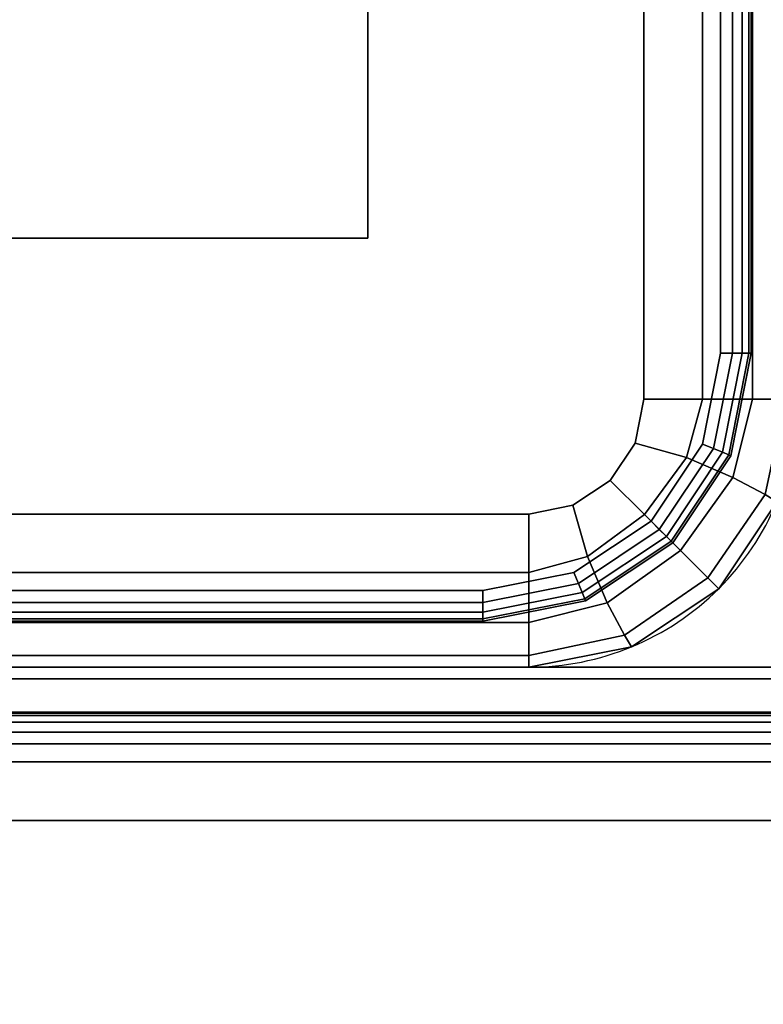
# Model space of a CAD drawing. Units: millimetres. Extents: x 19527 to 53433, y -5461 to 81661.
# Drawn here: x 23876 to 23925, y -4063 to -3999 of the extents above; entities that cross this region are included whole.
import ezdxf

# ---------------------------------------------------------------- set-up
doc = ezdxf.new("R2010")
doc.units = ezdxf.units.MM
doc.header["$LTSCALE"] = 200
for name, color, linetype in [('72_HWAP_CG_D3_A_2DFURN_2D3-LUZZO-SEAT', 7, 'Continuous'), ('72_HWAP_CG_D3_A_2DFURN_2D3-LUZZO_2DARM', 7, 'Continuous'), ('72_HWAP_CG_D3_A_2DFURN_2D3-LUZZO_2DFRAME', 7, 'Continuous'), ('72_HWAP_INSERT', 7, 'Continuous')]:
    doc.layers.add(name, color=color, linetype=linetype)

# ---------------------------------------------------------------- blocks, each defined once
blk = doc.blocks.new('*U50')
at = {"color": 0}
blk.add_3dface([(0, -0.01750001162186345, 0.4399999999999999), (0, -1.082500011621863, 0.44), (0, -1.082500011621863, 0.54), (0, -0.01750001162186345, 0.54)], dxfattribs=at)
for points, invisible_edges in [([(0.31, -0.3375000116218634, 0.4300000000000001), (0.31, -1.082500011621863, 0.43), (0.01, -1.082500011621863, 0.43), (0.01, -0.01750001162186345, 0.43)], 10), ([(0.01, -1.082500011621863, 0.5499999999999999), (0.31, -1.082500011621863, 0.5499999999999999), (0.31, -0.3375000116218634, 0.55), (0.01, -0.01750001162186345, 0.5499999999999999)], 5), ([(0.01, -1.082500011621863, 0.4300000000000001), (0.31, -1.082500011621863, 0.4300000000000002), (0.3094290964938337, -1.085370137364602, 0.4300000000000002), (0.01057090350616454, -1.085370137364602, 0.4300000000000001)], 5), ([(0.3094290964938355, -1.085370137364602, 0.5500000000000002), (0.31, -1.082500011621863, 0.5500000000000002), (0.01, -1.082500011621863, 0.55), (0.01057090350616636, -1.085370137364602, 0.55)], 10), ([(0.3078033008588991, -1.087803312480763, 0.4300000000000002), (0.01219669914110091, -1.087803312480763, 0.4300000000000001), (0.01057090350616454, -1.085370137364602, 0.4300000000000001), (0.3094290964938337, -1.085370137364602, 0.4300000000000002)], 5), ([(0.01057090350616636, -1.085370137364602, 0.55), (0.01219669914110091, -1.087803312480763, 0.55), (0.3078033008588991, -1.087803312480763, 0.55), (0.3094290964938355, -1.085370137364602, 0.5500000000000002)], 10), ([(0.01219669914110091, -1.087803312480763, 0.4300000000000001), (0.3078033008588991, -1.087803312480763, 0.4300000000000002), (0.3053701257427383, -1.089429108115697, 0.4300000000000002), (0.01462987425726169, -1.089429108115697, 0.4300000000000002)], 5), ([(0.3053701257427383, -1.089429108115699, 0.55), (0.3078033008588991, -1.087803312480763, 0.55), (0.01219669914110091, -1.087803312480763, 0.55), (0.01462987425726169, -1.089429108115699, 0.55)], 10), ([(0.3025, -1.090000011621864, 0.4300000000000001), (0.0175, -1.090000011621864, 0.4300000000000002), (0.01462987425726169, -1.089429108115697, 0.4300000000000002), (0.3053701257427383, -1.089429108115697, 0.4300000000000002)], 4), ([(0.01462987425726169, -1.089429108115699, 0.55), (0.0175, -1.090000011621864, 0.55), (0.3025, -1.090000011621864, 0.55), (0.3053701257427383, -1.089429108115699, 0.55)], 8)]:
    blk.add_3dface(points, dxfattribs=dict(at, invisible_edges=invisible_edges))
mesh = blk.add_polymesh((2, 5), dxfattribs=at)
for k, corner in enumerate([(0.01, -0.01750001162186345, 0.5499999999999999), (0.006173165676349527, -0.01750001162186345, 0.5492387953251129), (0.00292893218813515, -0.01750001162186345, 0.5470710678118654), (0.0007612046748872672, -0.01750001162186345, 0.5438268343236509), (0, -0.01750001162186345, 0.54), (0.01, -1.082500011621863, 0.5499999999999999), (0.006173165676349527, -1.082500011621863, 0.5492387953251129), (0.00292893218813515, -1.082500011621863, 0.5470710678118654), (0.0007612046748872672, -1.082500011621863, 0.5438268343236509), (0, -1.082500011621863, 0.54)]):
    mesh.set_mesh_vertex(divmod(k, 5), corner)
mesh = blk.add_polymesh((2, 5), dxfattribs=at)
for k, corner in enumerate([(0.01, -1.082500011621863, 0.43), (0.006173165676349527, -1.082500011621863, 0.4307612046748872), (0.00292893218813515, -1.082500011621863, 0.4329289321881346), (0.0007612046748872672, -1.082500011621863, 0.4361731656763491), (0, -1.082500011621863, 0.44), (0.01, -0.01750001162186345, 0.43), (0.006173165676349527, -0.01750001162186345, 0.430761204674887), (0.00292893218813515, -0.01750001162186345, 0.4329289321881345), (0.0007612046748872672, -0.01750001162186345, 0.4361731656763491), (0, -0.01750001162186345, 0.4399999999999999)]):
    mesh.set_mesh_vertex(divmod(k, 5), corner)
mesh = blk.add_polymesh((5, 5), dxfattribs=at)
for k, corner in enumerate([(0, -1.082500011621863, 0.54), (0.001332108181051808, -1.089196971688252, 0.54), (0.005125631329236057, -1.094874380292628, 0.54), (0.01080303993361122, -1.098667903440812, 0.54), (0.0175, -1.100000011621864, 0.54), (0.0007612046748872672, -1.082500011621863, 0.543826834323651), (0.002099577020037032, -1.08872423121973, 0.543826834323651), (0.005829838012283289, -1.09417017360958, 0.543826834323651), (0.01127578040213302, -1.097900434601826, 0.543826834323651), (0.0175, -1.099238806946976, 0.543826834323651), (0.00292893218813515, -1.082500011621863, 0.5470710678118655), (0.004204042377346923, -1.087607158872032, 0.5470710678118654), (0.007625631329236058, -1.092374380292627, 0.5470710678118654), (0.01239285274983195, -1.095795969244516, 0.5470710678118654), (0.0175, -1.097071079433728, 0.5470710678118654), (0.006173165676349527, -1.082500011621863, 0.5492387953251129), (0.007216809651035874, -1.086321882465743, 0.5492387953251129), (0.009959677633671163, -1.090040333988192, 0.5492387953251129), (0.01367812915612012, -1.092783201970828, 0.5492387953251129), (0.0175, -1.093826845945514, 0.5492387953251129), (0.01, -1.082500011621863, 0.55), (0.01057090350616636, -1.085370137364602, 0.55), (0.01219669914110091, -1.087803312480763, 0.55), (0.01462987425726169, -1.089429108115699, 0.55), (0.0175, -1.090000011621864, 0.55)]):
    mesh.set_mesh_vertex(divmod(k, 5), corner)
mesh = blk.add_polymesh((5, 5), dxfattribs=at)
for k, corner in enumerate([(0.0175, -1.100000011621864, 0.44), (0.01080303993361122, -1.098667903440812, 0.44), (0.005125631329236057, -1.094874380292628, 0.44), (0.001332108181051808, -1.089196971688252, 0.44), (0, -1.082500011621863, 0.44), (0.0175, -1.099238806946976, 0.4361731656763491), (0.01127578040213302, -1.097900434601826, 0.4361731656763491), (0.005829838012283289, -1.09417017360958, 0.4361731656763491), (0.002099577020037032, -1.08872423121973, 0.4361731656763491), (0.0007612046748872672, -1.082500011621863, 0.4361731656763491), (0.0175, -1.097071079433728, 0.4329289321881345), (0.01239285274983195, -1.095795969244516, 0.4329289321881346), (0.007625631329236058, -1.092374380292627, 0.4329289321881346), (0.004204042377346923, -1.087607158872032, 0.4329289321881346), (0.00292893218813515, -1.082500011621863, 0.4329289321881346), (0.0175, -1.093826845945514, 0.4307612046748872), (0.01367812915612012, -1.092783201970828, 0.4307612046748872), (0.009959677633671163, -1.090040333988192, 0.4307612046748872), (0.007216809651035874, -1.086321882465741, 0.430761204674887), (0.006173165676349527, -1.082500011621863, 0.430761204674887), (0.0175, -1.090000011621864, 0.43), (0.01462987425726169, -1.089429108115699, 0.43), (0.01219669914110091, -1.087803312480763, 0.43), (0.01057090350616636, -1.085370137364602, 0.4299999999999999), (0.01, -1.082500011621863, 0.4299999999999999)]):
    mesh.set_mesh_vertex(divmod(k, 5), corner)
mesh = blk.add_polymesh((2, 5), dxfattribs=at)
for k, corner in enumerate([(0, -1.082500011621863, 0.44), (0.001332108181051808, -1.089196971688252, 0.44), (0.005125631329236057, -1.094874380292628, 0.44), (0.01080303993361122, -1.098667903440812, 0.44), (0.0175, -1.100000011621864, 0.44), (0, -1.082500011621863, 0.54), (0.001332108181051808, -1.089196971688252, 0.54), (0.005125631329236057, -1.094874380292628, 0.54), (0.01080303993361122, -1.098667903440812, 0.54), (0.0175, -1.100000011621864, 0.54)]):
    mesh.set_mesh_vertex(divmod(k, 5), corner)
mesh = blk.add_polymesh((2, 5), dxfattribs=at)
for k, corner in enumerate([(0.0175, -1.090000011621864, 0.5499999999999999), (0.0175, -1.093826845945514, 0.5492387953251129), (0.0175, -1.097071079433728, 0.5470710678118654), (0.0175, -1.099238806946976, 0.5438268343236509), (0.0175, -1.100000011621864, 0.54), (0.3025, -1.090000011621864, 0.55), (0.3025, -1.093826845945514, 0.5492387953251129), (0.3025, -1.097071079433728, 0.5470710678118654), (0.3025, -1.099238806946976, 0.543826834323651), (0.3025, -1.100000011621864, 0.54)]):
    mesh.set_mesh_vertex(divmod(k, 5), corner)
mesh = blk.add_polymesh((2, 5), dxfattribs=at)
for k, corner in enumerate([(0.3025, -1.090000011621864, 0.4300000000000001), (0.3025, -1.093826845945514, 0.4307612046748872), (0.3025, -1.097071079433728, 0.4329289321881346), (0.3025, -1.099238806946976, 0.4361731656763492), (0.3025, -1.100000011621864, 0.44), (0.0175, -1.090000011621864, 0.43), (0.0175, -1.093826845945514, 0.4307612046748872), (0.0175, -1.097071079433728, 0.4329289321881346), (0.0175, -1.099238806946976, 0.4361731656763491), (0.0175, -1.100000011621864, 0.44)]):
    mesh.set_mesh_vertex(divmod(k, 5), corner)
blk = doc.blocks.new('72HCCG3AMAM-1101-3D_FRAME')
for points in [[(0.003, -0.02050001162186345, 0.1729999999999999), (0.003, -0.02050001162186345, 0.1519999999999999), (0.003, -1.079500011621863, 0.1520000000000001), (0.003, -1.079500011621863, 0.1730000000000002)], [(0.028, -0.02800001162186163, 0.1799999999999979), (0.028, -0.02800001162186163, 0.1749999999999979), (0.028, -1.072000011621862, 0.175), (0.028, -1.072000011621862, 0.1799999999999981)], [(0.028, -0.02800001162186527, 0.1499999999999971), (0.028, -0.02800001162186163, 0.1749999999999979), (0.028, -1.072000011621862, 0.1750000000000021), (0.028, -1.072000011621865, 0.1499999999999971)], [(0.028, -1.072000011621864, 0.18), (0.028, -1.072000011621864, 0.175), (1.072, -1.072000011621864, 0.1750000000000021), (1.072, -1.072000011621864, 0.1800000000000002)], [(0.028, -1.072000011621865, 0.1499999999999971), (0.028, -1.072000011621862, 0.1750000000000021), (1.072, -1.072000011621864, 0.1750000000000014), (1.072, -1.072000011621865, 0.1499999999999986)], [(0.0205, -1.097000011621863, 0.173), (0.0205, -1.097000011621863, 0.152), (1.0795, -1.097000011621863, 0.1520000000000002), (1.0795, -1.097000011621863, 0.1730000000000002)]]:
    blk.add_3dface(points)
for points, invisible_edges in [([(0.005, -1.079500011621863, 0.175), (0.028, -1.072000011621864, 0.175), (0.028, -0.02800001162186345, 0.175), (0.005, -0.02050001162186345, 0.1750000000000007)], 5), ([(0.028, -0.02800001162186527, 0.1499999999999971), (0.028, -1.072000011621865, 0.1499999999999971), (0.005, -1.079500011621865, 0.1499999999999971), (0.005, -0.02050001162186527, 0.1499999999999978)], 10), ([(0.005, -1.079500011621863, 0.175), (0.006179867246075446, -1.085431604823523, 0.175), (0.009539844891609391, -1.090460166730256, 0.175), (0.028, -1.072000011621864, 0.175)], 12), ([(0.009539844891609391, -1.090460166730256, 0.1499999999999971), (0.006179867246075446, -1.085431604823523, 0.1499999999999971), (0.005, -1.079500011621865, 0.1499999999999971), (0.028, -1.072000011621865, 0.1499999999999971)], 12), ([(0.0205, -1.095000011621863, 0.175), (0.028, -1.072000011621864, 0.175), (0.009539844891609391, -1.090460166730256, 0.175), (0.01456840679834204, -1.093820144375788, 0.175)], 3), ([(0.009539844891609391, -1.090460166730256, 0.1499999999999971), (0.028, -1.072000011621865, 0.1499999999999971), (0.0205, -1.095000011621865, 0.1499999999999971), (0.01456840679834204, -1.09382014437579, 0.1499999999999971)], 3), ([(1.0795, -1.095000011621863, 0.1750000000000021), (1.072, -1.072000011621864, 0.1750000000000021), (0.028, -1.072000011621862, 0.1750000000000021), (0.0205, -1.095000011621862, 0.1750000000000028)], 5), ([(0.028, -1.072000011621864, 0.1499999999999993), (1.072, -1.072000011621865, 0.1499999999999993), (1.0795, -1.095000011621865, 0.1499999999999993), (0.0205, -1.095000011621863, 0.15)], 10)]:
    blk.add_3dface(points, dxfattribs=dict(invisible_edges=invisible_edges))
mesh = blk.add_polymesh((2, 5))
for k, corner in enumerate([(0.005, -0.02050001162186345, 0.1749999999999999), (0.004234633135270996, -0.02050001162186345, 0.1748477590650225), (0.003585786437626666, -0.02050001162186345, 0.174414213562373), (0.003152240934978181, -0.02050001162186345, 0.1737653668647301), (0.003, -0.02050001162186345, 0.1729999999999999), (0.005, -1.079500011621863, 0.1750000000000002), (0.004234633135269178, -1.079500011621863, 0.1748477590650227), (0.003585786437626666, -1.079500011621863, 0.1744142135623732), (0.003152240934978181, -1.079500011621863, 0.1737653668647303), (0.003, -1.079500011621863, 0.1730000000000002)]):
    mesh.set_mesh_vertex(divmod(k, 5), corner)
mesh = blk.add_polymesh((2, 5))
for k, corner in enumerate([(0.003, -0.02050001162186345, 0.1519999999999999), (0.003152240934978181, -0.02050001162186345, 0.1512346331352697), (0.003585786437626666, -0.02050001162186345, 0.1505857864376268), (0.004234633135270996, -0.02050001162186345, 0.1501522409349773), (0.005, -0.02050001162186345, 0.1499999999999999), (0.003, -1.079500011621863, 0.1520000000000001), (0.003152240934978181, -1.079500011621863, 0.15123463313527), (0.003585786437626666, -1.079500011621863, 0.1505857864376271), (0.004234633135269178, -1.079500011621863, 0.1501522409349776), (0.005, -1.079500011621863, 0.1500000000000001)]):
    mesh.set_mesh_vertex(divmod(k, 5), corner)
mesh = blk.add_polymesh((5, 10))
for k, corner in enumerate([(0.005, -1.079500011621863, 0.175), (0.004234633135269178, -1.079500011621863, 0.1748477590650226), (0.003585786437626666, -1.079500011621863, 0.1744142135623731), (0.003152240934978181, -1.079500011621863, 0.1737653668647302), (0.003, -1.079500011621863, 0.173), (0.003, -1.079500011621863, 0.152), (0.003152240934978181, -1.079500011621863, 0.1512346331352698), (0.003585786437626666, -1.079500011621863, 0.1505857864376269), (0.004234633135269178, -1.079500011621863, 0.1501522409349774), (0.005, -1.079500011621863, 0.15), (0.006179867246075446, -1.085431604823523, 0.175), (0.00547276046488878, -1.085724498042337, 0.1748477590650226), (0.004873304281198216, -1.085972800923668, 0.1744142135623731), (0.004472760464888779, -1.086138711604708, 0.1737653668647302), (0.004332108181053627, -1.086196971688252, 0.173), (0.004332108181053627, -1.086196971688252, 0.152), (0.004472760464888779, -1.086138711604708, 0.1512346331352698), (0.004873304281198216, -1.085972800923668, 0.1505857864376269), (0.00547276046488878, -1.085724498042337, 0.1501522409349774), (0.006179867246075446, -1.085431604823523, 0.15), (0.009539844891609391, -1.090460166730256, 0.175), (0.008998648791462983, -1.091001362830401, 0.1748477590650226), (0.008539844891609392, -1.091460166730256, 0.1744142135623731), (0.008233281926732162, -1.091766729695131, 0.1737653668647302), (0.008125631329236058, -1.091874380292627, 0.173), (0.008125631329236058, -1.091874380292627, 0.152), (0.008233281926732162, -1.091766729695131, 0.1512346331352698), (0.008539844891609392, -1.091460166730256, 0.1505857864376269), (0.008998648791462983, -1.091001362830401, 0.1501522409349774), (0.009539844891609391, -1.090460166730256, 0.15), (0.01456840679834204, -1.093820144375788, 0.175), (0.01427551357952689, -1.094527251156975, 0.1748477590650226), (0.01402721069819563, -1.095126707340665, 0.1744142135623731), (0.01386130001715537, -1.095527251156975, 0.1737653668647302), (0.01380303993361122, -1.095667903440812, 0.173), (0.01380303993361122, -1.095667903440812, 0.152), (0.01386130001715537, -1.095527251156975, 0.1512346331352698), (0.01402721069819563, -1.095126707340665, 0.1505857864376269), (0.01427551357952689, -1.094527251156975, 0.1501522409349774), (0.01456840679834204, -1.093820144375788, 0.15), (0.0205, -1.095000011621863, 0.175), (0.0205, -1.095765378486594, 0.1748477590650226), (0.0205, -1.096414225184237, 0.1744142135623731), (0.0205, -1.096847770686885, 0.1737653668647302), (0.0205, -1.097000011621863, 0.173), (0.0205, -1.097000011621863, 0.152), (0.0205, -1.096847770686885, 0.1512346331352698), (0.0205, -1.096414225184237, 0.1505857864376269), (0.0205, -1.095765378486594, 0.1501522409349774), (0.0205, -1.095000011621863, 0.15)]):
    mesh.set_mesh_vertex(divmod(k, 10), corner)
mesh = blk.add_polymesh((2, 5))
for k, corner in enumerate([(0.0205, -1.095000011621863, 0.175), (0.0205, -1.095765378486594, 0.1748477590650226), (0.0205, -1.096414225184237, 0.1744142135623731), (0.0205, -1.096847770686885, 0.1737653668647302), (0.0205, -1.097000011621863, 0.173), (1.0795, -1.095000011621863, 0.1750000000000002), (1.0795, -1.095765378486594, 0.1748477590650228), (1.0795, -1.096414225184237, 0.1744142135623733), (1.0795, -1.096847770686887, 0.1737653668647304), (1.0795, -1.097000011621863, 0.1730000000000002)]):
    mesh.set_mesh_vertex(divmod(k, 5), corner)
mesh = blk.add_polymesh((2, 5))
for k, corner in enumerate([(0.0205, -1.097000011621863, 0.152), (0.0205, -1.096847770686885, 0.1512346331352698), (0.0205, -1.096414225184237, 0.1505857864376269), (0.0205, -1.095765378486594, 0.1501522409349774), (0.0205, -1.095000011621863, 0.15), (1.0795, -1.097000011621863, 0.1520000000000002), (1.0795, -1.096847770686887, 0.15123463313527), (1.0795, -1.096414225184237, 0.1505857864376271), (1.0795, -1.095765378486594, 0.1501522409349776), (1.0795, -1.095000011621863, 0.1500000000000002)]):
    mesh.set_mesh_vertex(divmod(k, 5), corner)
blk = doc.blocks.new('*U51')
at = {"color": 0}
blk.add_3dface([(-1.170756877399981e-08, -0.01750001162186345, 0.1899999999999999), (-1.162186345027294e-08, -1.082500011621863, 0.19), (0, -1.082500011621863, 0.38), (0, -0.01750001162186345, 0.38)], dxfattribs=at)
for points, invisible_edges in [([(1.09, -0.01750001162186345, 0.1800000000000001), (1.09, -1.082500023243729, 0.1800000000000003), (0.009999988378134731, -1.082500011621863, 0.18), (0.009999988292431226, -0.01750001162186345, 0.18)], 10), ([(0.01, -1.082500011621863, 0.39), (1.09, -1.082500023237411, 0.3900000000000001), (1.09, -0.01750001162186345, 0.3900000000000002), (0.01, -0.01750001162186345, 0.39)], 5), ([(0.009999988378134731, -1.082500011621863, 0.1800000000000001), (1.09, -1.082500023243727, 0.1800000000000005), (1.089429096493836, -1.085370148986465, 0.1800000000000005), (0.01057089188430109, -1.085370137364602, 0.1800000000000001)], 5), ([(1.089429096493836, -1.08537014898015, 0.3900000000000003), (1.09, -1.082500023237411, 0.3900000000000003), (0.01, -1.082500011621863, 0.39), (0.01057090350616636, -1.085370137364602, 0.39)], 10), ([(1.087803300858899, -1.087803324102628, 0.1800000000000004), (0.01219668751923564, -1.087803312480763, 0.1800000000000001), (0.01057089188430109, -1.085370137364602, 0.1800000000000001), (1.089429096493836, -1.085370148986465, 0.1800000000000005)], 5), ([(0.01057090350616636, -1.085370137364602, 0.39), (0.01219669914110091, -1.087803312480763, 0.39), (1.087803300858901, -1.087803324096311, 0.3900000000000002), (1.089429096493836, -1.08537014898015, 0.3900000000000003)], 10), ([(0.01219668751923564, -1.087803312480763, 0.1800000000000001), (1.087803300858899, -1.087803324102628, 0.1800000000000004), (1.085370125742738, -1.089429119737562, 0.1800000000000004), (0.01462986263539642, -1.089429108115697, 0.1800000000000002)], 5), ([(1.085370125742738, -1.089429119731247, 0.3900000000000002), (1.087803300858901, -1.087803324096311, 0.3900000000000002), (0.01219669914110091, -1.087803312480763, 0.39), (0.01462987425726169, -1.089429108115699, 0.3900000000000001)], 10), ([(1.0825, -1.090000023243727, 0.1800000000000004), (0.01749998837813473, -1.090000011621864, 0.1800000000000002), (0.01462986263539642, -1.089429108115697, 0.1800000000000002), (1.085370125742738, -1.089429119737562, 0.1800000000000004)], 4), ([(0.01462987425726169, -1.089429108115699, 0.3900000000000001), (0.0175, -1.090000011621864, 0.3900000000000001), (1.0825, -1.090000023237411, 0.3900000000000002), (1.085370125742738, -1.089429119731247, 0.3900000000000002)], 8)]:
    blk.add_3dface(points, dxfattribs=dict(at, invisible_edges=invisible_edges))
mesh = blk.add_polymesh((2, 5), dxfattribs=at)
for k, corner in enumerate([(0.00999998837813655, -1.082500011621863, 0.18), (0.006173154054484258, -1.082500011621863, 0.1807612046748872), (0.002928920566269881, -1.082500011621863, 0.1829289321881346), (0.0007611930530219979, -1.082500011621863, 0.1861731656763491), (-1.162186345027294e-08, -1.082500011621863, 0.19), (0.009999988292431226, -0.01750001162186345, 0.18), (0.006173153968780752, -0.01750001162186345, 0.1807612046748871), (0.002928920480566376, -0.01750001162186345, 0.1829289321881345), (0.0007611929673184932, -0.01750001162186345, 0.186173165676349), (-1.170756877399981e-08, -0.01750001162186345, 0.1899999999999999)]):
    mesh.set_mesh_vertex(divmod(k, 5), corner)
mesh = blk.add_polymesh((2, 5), dxfattribs=at)
for k, corner in enumerate([(0.01, -0.01750001162186345, 0.39), (0.006173165676349527, -0.01750001162186345, 0.3892387953251129), (0.00292893218813515, -0.01750001162186345, 0.3870710678118654), (0.0007612046748872672, -0.01750001162186345, 0.3838268343236509), (0, -0.01750001162186345, 0.38), (0.01, -1.082500011621863, 0.39), (0.006173165676349527, -1.082500011621863, 0.3892387953251129), (0.00292893218813515, -1.082500011621863, 0.3870710678118654), (0.0007612046748872672, -1.082500011621863, 0.3838268343236509), (0, -1.082500011621863, 0.38)]):
    mesh.set_mesh_vertex(divmod(k, 5), corner)
mesh = blk.add_polymesh((5, 5), dxfattribs=at)
for k, corner in enumerate([(0.01749998837813655, -1.100000011621864, 0.19), (0.01080302831174777, -1.098667903440812, 0.19), (0.005125619707370788, -1.094874380292628, 0.19), (0.001332096559188358, -1.089196971688252, 0.19), (-1.162186345027294e-08, -1.082500011621863, 0.19), (0.01749998837813655, -1.099238806946976, 0.1861731656763491), (0.01127576878026775, -1.097900434601826, 0.1861731656763491), (0.005829826390418021, -1.09417017360958, 0.1861731656763491), (0.002099565398173581, -1.08872423121973, 0.1861731656763491), (0.0007611930530219979, -1.082500011621863, 0.1861731656763491), (0.01749998837813655, -1.097071079433728, 0.1829289321881345), (0.0123928411279685, -1.095795969244516, 0.1829289321881346), (0.007625619707370788, -1.092374380292627, 0.1829289321881346), (0.004204030755483473, -1.087607158872032, 0.1829289321881346), (0.002928920566269881, -1.082500011621863, 0.1829289321881346), (0.01749998837813655, -1.093826845945514, 0.1807612046748872), (0.01367811753425667, -1.092783201970828, 0.1807612046748872), (0.009959666011807713, -1.090040333988192, 0.1807612046748872), (0.007216798029172424, -1.086321882465743, 0.1807612046748871), (0.006173154054484258, -1.082500011621863, 0.1807612046748871), (0.01749998837813655, -1.090000011621864, 0.18), (0.01462986263539824, -1.089429108115699, 0.18), (0.01219668751923746, -1.087803312480763, 0.18), (0.01057089188430109, -1.085370137364602, 0.1799999999999999), (0.00999998837813655, -1.082500011621863, 0.1799999999999999)]):
    mesh.set_mesh_vertex(divmod(k, 5), corner)
mesh = blk.add_polymesh((2, 5), dxfattribs=at)
for k, corner in enumerate([(-1.162186345027294e-08, -1.082500011621863, 0.19), (0.001332096559188358, -1.089196971688252, 0.19), (0.005125619707370788, -1.094874380292628, 0.19), (0.01080302831174777, -1.098667903440812, 0.19), (0.01749998837813655, -1.100000011621864, 0.19), (0, -1.082500011621863, 0.38), (0.001332108181053627, -1.089196971688252, 0.38), (0.005125631329236057, -1.094874380292628, 0.38), (0.01080303993361122, -1.098667903440812, 0.38), (0.0175, -1.100000011621864, 0.38)]):
    mesh.set_mesh_vertex(divmod(k, 5), corner)
mesh = blk.add_polymesh((5, 5), dxfattribs=at)
for k, corner in enumerate([(0, -1.082500011621863, 0.38), (0.001332108181051808, -1.089196971688252, 0.38), (0.005125631329236057, -1.094874380292628, 0.38), (0.01080303993361122, -1.098667903440812, 0.38), (0.0175, -1.100000011621864, 0.38), (0.0007612046748872672, -1.082500011621863, 0.3838268343236509), (0.002099577020037032, -1.08872423121973, 0.3838268343236509), (0.005829838012283289, -1.09417017360958, 0.3838268343236509), (0.01127578040213302, -1.097900434601826, 0.3838268343236509), (0.0175, -1.099238806946976, 0.3838268343236509), (0.00292893218813515, -1.082500011621863, 0.3870710678118656), (0.004204042377346923, -1.087607158872032, 0.3870710678118654), (0.007625631329236058, -1.092374380292627, 0.3870710678118654), (0.01239285274983195, -1.095795969244516, 0.3870710678118654), (0.0175, -1.097071079433728, 0.3870710678118654), (0.006173165676349527, -1.082500011621863, 0.3892387953251129), (0.007216809651035874, -1.086321882465743, 0.3892387953251129), (0.009959677633671163, -1.090040333988192, 0.3892387953251129), (0.01367812915612012, -1.092783201970828, 0.3892387953251129), (0.0175, -1.093826845945514, 0.3892387953251129), (0.01, -1.082500011621863, 0.39), (0.01057090350616636, -1.085370137364602, 0.39), (0.01219669914110091, -1.087803312480763, 0.39), (0.01462987425726169, -1.089429108115699, 0.3900000000000001), (0.0175, -1.090000011621864, 0.3900000000000001)]):
    mesh.set_mesh_vertex(divmod(k, 5), corner)
mesh = blk.add_polymesh((2, 5), dxfattribs=at)
for k, corner in enumerate([(1.082500000000002, -1.090000023243729, 0.1800000000000004), (1.082500000000002, -1.093826857567379, 0.1807612046748874), (1.082500000000002, -1.097071091055594, 0.1829289321881349), (1.082500000000002, -1.099238818568842, 0.1861731656763494), (1.082500000000002, -1.100000023243729, 0.1900000000000003), (0.01749998837813655, -1.090000011621864, 0.18), (0.01749998837813655, -1.093826845945514, 0.1807612046748872), (0.01749998837813655, -1.097071079433728, 0.1829289321881346), (0.01749998837813655, -1.099238806946976, 0.1861731656763491), (0.01749998837813655, -1.100000011621864, 0.19)]):
    mesh.set_mesh_vertex(divmod(k, 5), corner)
mesh = blk.add_polymesh((2, 5), dxfattribs=at)
for k, corner in enumerate([(0.0175, -1.090000011621864, 0.39), (0.0175, -1.093826845945514, 0.3892387953251129), (0.0175, -1.097071079433728, 0.3870710678118654), (0.0175, -1.099238806946976, 0.3838268343236509), (0.0175, -1.100000011621864, 0.38), (1.0825, -1.090000023237411, 0.3900000000000002), (1.0825, -1.093826857561064, 0.3892387953251131), (1.0825, -1.097071091049278, 0.3870710678118657), (1.0825, -1.099238818562524, 0.3838268343236512), (1.0825, -1.100000023237411, 0.3800000000000002)]):
    mesh.set_mesh_vertex(divmod(k, 5), corner)
blk = doc.blocks.new('72HCCG2AMAM-1101')
blk.add_line((0, -0.01750000000004093), (-1.153648554463871e-08, -1.082499999999982))
blk.add_arc((0.01749999999992724, -1.082499999999982), 0.0175000114440918, 180.0000050088918, 270.0000280092368)
blk = doc.blocks.new('72hwap_cg2A13725E1FB264F23A0AFC273A4E4380E')
blk.add_blockref('72HCCG2AMAM-1101', (0, 0))
blk = doc.blocks.new('*U49')
at = {"color": 7}
blk.add_blockref('72hwap_cg2A13725E1FB264F23A0AFC273A4E4380E', (0, 0), dxfattribs=at)
at = {"layer": '72_HWAP_CG_D3_A_2DFURN_2D3-LUZZO-SEAT', "color": 0}
blk.add_blockref('*U51', (0, 0), dxfattribs=at)
at = {"layer": '72_HWAP_CG_D3_A_2DFURN_2D3-LUZZO_2DARM', "color": 0}
blk.add_blockref('*U50', (0, 0), dxfattribs=at)
at = {"layer": '72_HWAP_CG_D3_A_2DFURN_2D3-LUZZO_2DFRAME', "color": 0}
blk.add_blockref('72HCCG3AMAM-1101-3D_FRAME', (0, 0), dxfattribs=at)
blk = doc.blocks.new('72HCCG3AMAM-1102-R-3D_ARM')
blk.add_3dface([(1.8625, -1.162186345027294e-08, 0.4400000000000002), (0.0175, -1.162186345027294e-08, 0.4399999999999999), (0.0175, -1.162186345027294e-08, 0.5399999999999999), (1.8625, -1.162186345027294e-08, 0.5400000000000003)])
for points, invisible_edges in [([(1.8625, -0.01000001162186345, 0.4300000000000003), (1.8625, -0.3100000116218635, 0.4300000000000002), (0.3375, -0.3100000116218635, 0.43), (0.0175, -0.01000001162186345, 0.43)], 5), ([(0.3375, -0.3100000116218635, 0.5499999999999999), (1.8625, -0.3100000116218635, 0.5500000000000002), (1.8625, -0.01000001162186345, 0.5500000000000002), (0.0175, -0.01000001162186345, 0.5499999999999999)], 10)]:
    blk.add_3dface(points, dxfattribs=dict(invisible_edges=invisible_edges))
mesh = blk.add_polymesh((2, 5))
for k, corner in enumerate([(1.8625, -0.01000001162186345, 0.5500000000000002), (1.8625, -0.006173177298212977, 0.5492387953251131), (1.8625, -0.0029289438099986, 0.5470710678118657), (1.8625, -0.0007612162967507174, 0.5438268343236511), (1.8625, -1.162186345027294e-08, 0.5400000000000003), (0.0175, -0.01000001162186345, 0.5499999999999999), (0.0175, -0.006173177298212977, 0.5492387953251128), (0.0175, -0.0029289438099986, 0.5470710678118653), (0.0175, -0.0007612162967507174, 0.5438268343236509), (0.0175, -1.162186345027294e-08, 0.5399999999999999)]):
    mesh.set_mesh_vertex(divmod(k, 5), corner)
mesh = blk.add_polymesh((2, 5))
for k, corner in enumerate([(0.0175, -0.01000001162186345, 0.43), (0.0175, -0.006173177298212977, 0.430761204674887), (0.0175, -0.0029289438099986, 0.4329289321881345), (0.0175, -0.0007612162967507174, 0.4361731656763491), (0.0175, -1.162186345027294e-08, 0.4399999999999999), (1.8625, -0.01000001162186345, 0.4300000000000002), (1.8625, -0.006173177298212977, 0.4307612046748874), (1.8625, -0.0029289438099986, 0.4329289321881348), (1.8625, -0.0007612162967507174, 0.4361731656763493), (1.8625, -1.162186345027294e-08, 0.4400000000000002)]):
    mesh.set_mesh_vertex(divmod(k, 5), corner)
blk = doc.blocks.new('72HCCG3AMAM-1102-R-3D_FRAME')
blk.add_3dface([(1.8595, -0.00300001162186345, 0.1730000000000005), (1.8595, -0.00300001162186345, 0.1520000000000005), (0.0205, -0.00300001162186345, 0.1520000000000007), (0.0205, -0.00300001162186345, 0.1730000000000007)])
for points, invisible_edges in [([(0.0205, -0.00500001162186345, 0.1750000000000007), (0.028, -0.02800001162186345, 0.1750000000000007), (1.852, -0.02800001162186345, 0.1750000000000007), (1.8595, -0.00500001162186345, 0.1750000000000014)], 5), ([(1.852, -0.02800001162186527, 0.1499999999999978), (0.028, -0.02800001162186527, 0.1499999999999978), (0.0205, -0.00500001162186527, 0.1499999999999978), (1.8595, -0.00500001162186527, 0.1499999999999986)], 10)]:
    blk.add_3dface(points, dxfattribs=dict(invisible_edges=invisible_edges))
mesh = blk.add_polymesh((2, 5))
for k, corner in enumerate([(1.8595, -0.00500001162186345, 0.1750000000000005), (1.8595, -0.004234644757132628, 0.174847759065023), (1.8595, -0.003585798059490117, 0.1744142135623736), (1.8595, -0.003152252556841631, 0.1737653668647307), (1.8595, -0.00300001162186345, 0.1730000000000005), (0.0205, -0.00500001162186345, 0.1750000000000007), (0.0205, -0.004234644757132628, 0.1748477590650233), (0.0205, -0.003585798059490117, 0.1744142135623738), (0.0205, -0.003152252556839812, 0.1737653668647309), (0.0205, -0.00300001162186345, 0.1730000000000007)]):
    mesh.set_mesh_vertex(divmod(k, 5), corner)
mesh = blk.add_polymesh((2, 5))
for k, corner in enumerate([(1.8595, -0.00300001162186345, 0.1520000000000005), (1.8595, -0.003152252556841631, 0.1512346331352703), (1.8595, -0.003585798059490117, 0.1505857864376274), (1.8595, -0.004234644757132628, 0.1501522409349779), (1.8595, -0.00500001162186345, 0.1500000000000005), (0.0205, -0.00300001162186345, 0.1520000000000007), (0.0205, -0.003152252556839812, 0.1512346331352705), (0.0205, -0.003585798059490117, 0.1505857864376276), (0.0205, -0.004234644757132628, 0.1501522409349781), (0.0205, -0.00500001162186345, 0.1500000000000007)]):
    mesh.set_mesh_vertex(divmod(k, 5), corner)
blk = doc.blocks.new('72HCCG3AMAM-1102-R-3D_SEAT')
blk.add_3dface([(1.862500011621865, -1.162186345027294e-08, 0.1900000000000002), (0.0175, 0, 0.1900000000000004), (0.0175, -6.315531209111214e-12, 0.3800000000000004), (1.8625, -1.162186345027294e-08, 0.3800000000000002)])
for points, invisible_edges in [([(0.0175, -0.01, 0.1800000000000005), (1.862500011621865, -0.01000001162186345, 0.1800000000000004), (1.865370137364604, -0.01057091512802981, 0.1800000000000004), (0.01462987425726169, -0.01057090350616454, 0.1800000000000006)], 4), ([(1.865370125742738, -0.01057091512802981, 0.3900000000000002), (1.8625, -0.01000001162186345, 0.3900000000000002), (0.0175, -0.01000000000631553, 0.3900000000000003), (0.01462987425726169, -0.01057090351248007, 0.3900000000000005)], 8), ([(1.867803312480764, -0.01219671076296436, 0.1800000000000003), (0.01219669914110091, -0.01219669914110091, 0.1800000000000006), (0.01462987425726169, -0.01057090350616454, 0.1800000000000006), (1.865370137364604, -0.01057091512802981, 0.1800000000000004)], 5), ([(0.01462987425726169, -0.01057090351248007, 0.3900000000000005), (0.01219669914109909, -0.01219669914741644, 0.3900000000000005), (1.867803300858899, -0.01219671076296436, 0.3900000000000002), (1.865370125742738, -0.01057091512802981, 0.3900000000000002)], 10), ([(0.01219669914110091, -0.01219669914110091, 0.1800000000000006), (1.867803312480764, -0.01219671076296436, 0.1800000000000003), (1.869429108115699, -0.01462988587912514, 0.1800000000000003), (0.01057090350616454, -0.01462987425726169, 0.1800000000000006)], 5), ([(1.869429096493836, -0.01462988587912514, 0.3900000000000002), (1.867803300858899, -0.01219671076296436, 0.3900000000000002), (0.01219669914109909, -0.01219669914741644, 0.3900000000000005), (0.01057090350616454, -0.01462987426357722, 0.3900000000000005)], 10), ([(1.870000011621865, -0.01750001162186345, 0.1800000000000003), (0.01, -0.0175, 0.1800000000000006), (0.01057090350616454, -0.01462987425726169, 0.1800000000000006), (1.869429108115699, -0.01462988587912514, 0.1800000000000003)], 5), ([(0.01057090350616454, -0.01462987426357722, 0.3900000000000005), (0.01, -0.01750000000631553, 0.3900000000000005), (1.87, -0.01750001162186345, 0.3900000000000002), (1.869429096493836, -0.01462988587912514, 0.3900000000000002)], 10), ([(1.87, -0.01750001162186345, 0.1800000000000001), (1.87, -1.082500023243729, 0.1800000000000003), (0.009999988378134731, -1.082500011621863, 0.18), (0.009999988292431226, -0.01750001162186345, 0.18)], 10), ([(0.01, -1.082500011621863, 0.39), (1.87, -1.082500023237411, 0.3900000000000001), (1.87, -0.01750001162186345, 0.3900000000000002), (0.01, -0.01750001162186345, 0.39)], 5)]:
    blk.add_3dface(points, dxfattribs=dict(invisible_edges=invisible_edges))
mesh = blk.add_polymesh((2, 5))
for k, corner in enumerate([(0.0175, -0.01, 0.1800000000000005), (0.0175, -0.006173165676347707, 0.1807612046748876), (0.0175, -0.002928932188133331, 0.1829289321881351), (0.0175, -0.0007612046748872672, 0.1861731656763496), (0.0175, 0, 0.1900000000000004), (1.862500011621865, -0.01000001162186345, 0.1800000000000002), (1.862500011621865, -0.006173177298212977, 0.1807612046748873), (1.862500011621865, -0.0029289438099986, 0.1829289321881347), (1.862500011621865, -0.0007612162967507174, 0.1861731656763493), (1.862500011621865, -1.162186345027294e-08, 0.1900000000000002)]):
    mesh.set_mesh_vertex(divmod(k, 5), corner)
mesh = blk.add_polymesh((2, 5))
for k, corner in enumerate([(1.8625, -0.01000001162186345, 0.3900000000000001), (1.8625, -0.006173177298212977, 0.389238795325113), (1.8625, -0.0029289438099986, 0.3870710678118656), (1.8625, -0.0007612162967507174, 0.3838268343236511), (1.8625, -1.162186345027294e-08, 0.3800000000000002), (0.0175, -0.01000000000631553, 0.3900000000000003), (0.0175, -0.006173165682665058, 0.3892387953251133), (0.0175, -0.002928932194448862, 0.3870710678118659), (0.0175, -0.0007612046812027984, 0.3838268343236513), (0.0175, -6.315531209111214e-12, 0.3800000000000004)]):
    mesh.set_mesh_vertex(divmod(k, 5), corner)
blk = doc.blocks.new('72HCCG2AMAM-1102-R')
blk.add_line((1.862500000000182, 2.331671566935256e-08), (0.01750002288827091, 0))
blk = doc.blocks.new('72hwap_cg29C632CCB27644A42A4F722EB7B200755')
blk.add_blockref('72HCCG2AMAM-1102-R', (0, 0))
blk = doc.blocks.new('XCAD0312F4923596F91D08FE8BC0A7731ABA5F')
at = {"color": 7}
blk.add_blockref('72hwap_cg29C632CCB27644A42A4F722EB7B200755', (0, 0), dxfattribs=at)
at = {"layer": '72_HWAP_CG_D3_A_2DFURN_2D3-LUZZO-SEAT', "color": 0}
blk.add_blockref('72HCCG3AMAM-1102-R-3D_SEAT', (0, 0), dxfattribs=at)
at = {"layer": '72_HWAP_CG_D3_A_2DFURN_2D3-LUZZO_2DARM', "color": 0}
blk.add_blockref('72HCCG3AMAM-1102-R-3D_ARM', (0, 0), dxfattribs=at)
at = {"layer": '72_HWAP_CG_D3_A_2DFURN_2D3-LUZZO_2DFRAME', "color": 0}
blk.add_blockref('72HCCG3AMAM-1102-R-3D_FRAME', (0, 0), dxfattribs=at)

msp = doc.modelspace()

# ---------------------------------------------------------------- block references
at = {"layer": '72_HWAP_INSERT', "xscale": 1000.000000003725, "yscale": 1000.000000003725, "zscale": 1000.000000004158, "rotation": 90}
msp.add_blockref('*U49', (22827.03892383641, -4041.343340118081, 0.002930422967267532), dxfattribs=at)
at = {"layer": '72_HWAP_INSERT', "xscale": 1000.000000003725, "yscale": 1000.000000003725, "zscale": 1000.000000004158}
msp.add_blockref('XCAD0312F4923596F91D08FE8BC0A7731ABA5F', (22827.03892692374, -4041.343351517469, 0.002930422967267532), dxfattribs=at)

doc.saveas('drawing.dxf')
